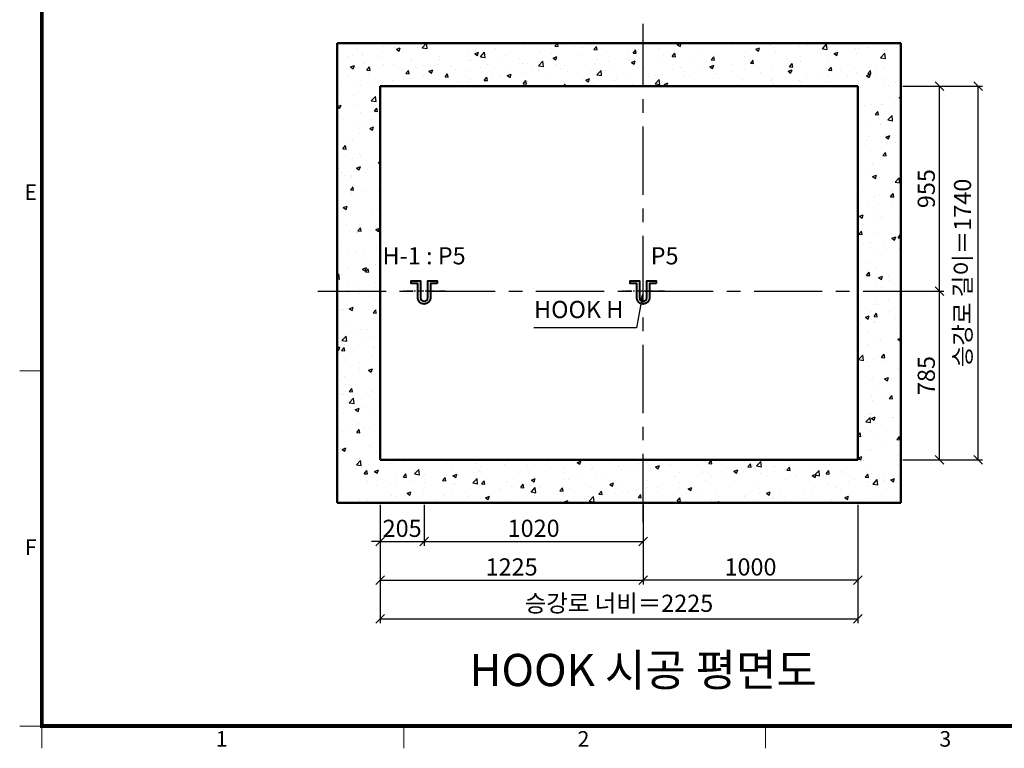
# Model space of a CAD drawing. Units: millimetres. Extents: x -326 to 61343, y -264 to 11739.
# Drawn here: x 31836 to 36422, y 86 to 3478 of the extents above; entities that cross this region are included whole.
import ezdxf
from ezdxf.enums import TextEntityAlignment as Align

# ---------------------------------------------------------------- set-up
doc = ezdxf.new("R2010")
doc.units = ezdxf.units.MM
doc.linetypes.add('CENTER', pattern=[50.8, 31.75, -6.35, 6.35, -6.35])
for name, color, linetype, lineweight in [('CNTLINE', 1, 'CENTER', 25), ('DIM', 4, 'Continuous', 18), ('FRAME', 7, 'Continuous', 20), ('HOISTWAY', 7, 'Continuous', 50), ('OUTLINE2', 2, 'Continuous', 40), ('TEXT', 7, 'Continuous', 20)]:
    doc.layers.add(name, color=color, linetype=linetype, lineweight=lineweight)
doc.layers.add('HATCHING', color=7, linetype='Continuous')
doc.styles.add('RiGAD_tkEK', font='malgun.ttf')
doc.styles.add('RiGAD_tkEK_ENG', font='arial.ttf')
doc.styles.get("Standard").update_dxf_attribs({"font": 'malgun.ttf', "width": 0.7, "height": 82})
doc.styles.add('Standard1', font='malgun.ttf', dxfattribs={"height": 82})
doc.styles.add('Standard2', font='malgun.ttf', dxfattribs={"width": 0.6, "height": 82})
doc.styles.add('Standard3', font='malgun.ttf', dxfattribs={"height": 93})
doc.styles.add('thyssen', font='malgun.ttf', dxfattribs={"width": 0.7, "height": 130})
doc.dimstyles.new('RiGAD_tkEK', dxfattribs={"dimtxt": 80, "dimasz": 40, "dimexe": 20, "dimexo": 10, "dimgap": 20, "dimtad": 1, "dimdec": 1, "dimdsep": 46, "dimtxsty": 'RiGAD_tkEK', "dimblk": 'OBLIQUE', "dimcen": 0.09, "dimclrd": 4, "dimclre": 4, "dimclrt": 4, "dimadec": 0, "dimazin": 0, "dimtfac": 1, "dimtdec": 4, "dimtmove": 0, "dimatfit": 3, "dimfxl": 1, "dimtolj": 1, "dimtzin": 0, "dimarcsym": 0})

# ---------------------------------------------------------------- blocks, each defined once
blk = doc.blocks.new('TEMPLATE_KR_KR_2-35')
at = {"layer": 'FRAME'}
for p, q in [((0, 1757.2), (103.7, 1757.2)), ((0, 103.7), (103.7, 103.7)), ((0, 103.7), (103.7, 103.7)), ((0, 103.7), (103.7, 103.7)), ((103.7, 103.7), (103.7, 0)), ((1788.8, 0), (1788.8, 103.7)), ((3474, 103.7), (3474, 0))]:
    blk.add_line(p, q, dxfattribs=at)
at = {"layer": 'FRAME', "const_width": 17.3}
blk.add_lwpolyline([(14243.5, 103.7), (103.7, 103.7), (103.7, 10509.2), (14243.5, 10509.2)], close=True, dxfattribs=at)
at = {"layer": 'FRAME'}
blk.add_point((103.7, 1757.2), dxfattribs=at)
blk.add_point((103.7, 1757.2), dxfattribs=at)
blk.add_point((103.7, 1757.2), dxfattribs=at)
at = {"layer": 'FRAME', "style": 'thyssen'}
for s, p in [('E', (51.3, 2589.1)), ('F', (51.3, 935.7)), ('1', (940.8, 43.7)), ('2', (2625.9, 43.7)), ('3', (4311.1, 43.7))]:
    blk.add_text(s, height=72.5, dxfattribs=at).set_placement(p, align=Align.MIDDLE_CENTER)
at = {"layer": 'TEXT', "color": 0, "width": 0.7}
for tag, height, p in [('A_INFO', 140, (12695.1, 10390.7)), ('P1', 82, (11212.2, 3944.4)), ('P2', 82, (11484.2, 3944.4)), ('P3', 82, (11760.1, 3944.4)), ('P4', 82, (12036.7, 3944.4)), ('P5', 82, (12315.2, 3944.4)), ('P6', 82, (12592.2, 3944.4)), ('P7', 82, (12864.3, 3944.4)), ('P8', 82, (13137.5, 3944.4)), ('P9', 82, (13410.2, 3944.4))]:
    blk.add_attdef(tag, text='', height=height, dxfattribs=at).set_placement(p, align=Align.MIDDLE_CENTER)
at = {"layer": 'TEXT', "color": 0, "style": 'Standard3'}
for tag, p in [('A_TYPE', (11117.7, 10104)), ('A_LOAD', (11116.7, 9868.1)), ('A_SPEED', (11117.7, 9649)), ('A_TSF', (11118.6, 9402.6)), ('A_CAR', (11116.5, 9171.9)), ('A_DOOR', (11117.4, 8921.1))]:
    blk.add_attdef(tag, p, '', height=93, dxfattribs=at)
at = {"layer": 'TEXT'}
for tag, height, style, p in [('TOTAL_TYPE', 93, 'Standard3', (13236.1, 10124.8)), ('T_STOPS', 93, 'Standard3', (13199.9, 9428.6)), ('DRAWING_NAME', 82, 'Standard1', (11426.2, 1553.9)), ('VERSION', 82, 'Standard1', (13430.3, 1467.2))]:
    blk.add_attdef(tag, text='', height=height, dxfattribs=dict(at, style=style)).set_placement(p, align=Align.MIDDLE_CENTER)
at = {"layer": 'TEXT', "color": 0, "style": 'Standard3'}
blk.add_attdef('A_PERSONS', text='', height=93, dxfattribs=at).set_placement((11629.1, 9869.1), align=Align.CENTER)
at = {"layer": 'TEXT', "style": 'Standard3'}
for tag, p in [('Q_VAR', (13047, 9903.2)), ('P_VAR', (13718.9, 9902.4)), ('V_VAR', (13110.6, 9667.9))]:
    blk.add_attdef(tag, text='', height=93, dxfattribs=at).set_placement(p, align=Align.MIDDLE_RIGHT)
at = {"layer": 'TEXT', "style": 'Standard2', "width": 0.7}
for tag, p in [('CAR_W_D_H', (13201.7, 9118.5)), ('DOOR_W_H', (13183.4, 8869.1))]:
    blk.add_attdef(tag, text='', height=93, dxfattribs=at).set_placement(p, align=Align.BOTTOM_CENTER)
blk.add_attdef('EL_NO', (13121.4, 8431.5), '', height=90, dxfattribs=at)
at = {"layer": 'TEXT', "width": 0.7}
for tag, height, style, p in [('TM_T', 90, 'Standard2', (13228.9, 8229.3)), ('MAIN_ROPE', 90, 'Standard2', (13242.3, 7989.2)), ('SG', 90, 'Standard2', (13223.8, 7741.5)), ('GM', 90, 'Standard2', (13220.5, 7507.3)), ('CAR_RAIL', 90, 'Standard2', (13222.1, 7275.4)), ('CWT_RAIL', 90, 'Standard2', (13217.3, 7036.4)), ('TOTW', 90, 'Standard2', (13194.9, 6790.9)), ('OB', 90, 'Standard2', (13195.6, 6534.1)), ('SCWT', 90, 'Standard2', (13236.4, 6298.1)), ('DOOR_OPEN_FULL', 82, 'thyssen', (12945.1, 5584.3)), ('TM_RP', 93, 'Standard2', (13195.3, 5339.7))]:
    blk.add_attdef(tag, text='', height=height, dxfattribs=dict(at, style=style)).set_placement(p, align=Align.MIDDLE_CENTER)
at = {"layer": 'TEXT', "style": 'Standard2', "width": 0.7}
blk.add_attdef('TOTW_ANNO', text='', height=45, dxfattribs=at).set_placement((12668.9, 6697.5), align=Align.MIDDLE_LEFT)
at = {"layer": 'TEXT', "width": 0.7}
for tag, p in [('CAR_SYSTEM', (13004.9, 6084.8)), ('EM_DRIVE', (13599.3, 6084.9))]:
    blk.add_attdef(tag, p, '', height=82, dxfattribs=at)
at = {"layer": 'TEXT', "style": 'Standard2', "width": 0.7}
blk.add_attdef('A_CABLE', text='', height=93, dxfattribs=at).set_placement((13263.6, 5099.8), align=Align.MIDDLE)
at = {"layer": 'TEXT', "color": 0, "width": 0.7}
for tag, p in [('FX', (13711.6, 3868.9)), ('FY', (14060.3, 3877.7))]:
    blk.add_attdef(tag, text='', height=82, dxfattribs=at).set_placement(p, align=Align.BOTTOM_CENTER)
at = {"layer": 'TEXT', "style": 'Standard1'}
for tag, p in [('PROJECT_NO', (11857.1, 2989.2)), ('BUILDING_NAME', (12005.2, 2808.2)), ('UNIT_NO', (11650.1, 2625.2)), ('REMARK2', (11295.7, 1966)), ('REMARK1', (11295.5, 1785.6))]:
    blk.add_attdef(tag, p, '', height=82, dxfattribs=at)
at = {"layer": 'TEXT'}
for tag, height, style, p in [('TKEK', 110, 'RiGAD_tkEK_ENG', (11791.4, 1191.4)), ('P', 82, 'Standard1', (13880.9, 1098)), ('TP', 82, 'Standard1', (14001.1, 1099.1))]:
    blk.add_attdef(tag, text='', height=height, dxfattribs=dict(at, style=style)).set_placement(p, align=Align.MIDDLE_LEFT)
at = {"layer": 'TEXT', "width": 0.7}
blk.add_attdef('CDATE', text='', height=82, dxfattribs=at).set_placement((12720.8, 738.2), align=Align.MIDDLE)
at = {"layer": 'TEXT', "color": 0, "style": 'Standard1'}
blk.add_attdef('REF_NO', text='', height=82, dxfattribs=at).set_placement((13645, 774), align=Align.MIDDLE_CENTER)
at = {"layer": 'TEXT'}
blk.add_attdef('STANDARDIZED', text='', height=82, dxfattribs=at).set_placement((11426.2, 374.9), align=Align.MIDDLE_CENTER)
at = {"layer": 'TEXT', "lineweight": -3, "style": 'thyssen', "width": 0.7}
blk.add_attdef('DWG_NO', text='', height=130, dxfattribs=at).set_placement((13643.5, 316.9), align=Align.MIDDLE_CENTER)
at = {"layer": 'TEXT', "color": 0, "style": 'thyssen', "width": 0.7}
blk.add_attdef('TVEM', text='', height=94.3, dxfattribs=at).set_placement((158.2, 119.1), align=Align.BOTTOM_LEFT)
blk = doc.blocks.new('_Oblique')
at = {"color": 0, "linetype": 'ByBlock', "lineweight": -2}
blk.add_line((-0.5, -0.5), (0.5, 0.5), dxfattribs=at)
blk = doc.blocks.new('*D65')
at = {"layer": 'DEFPOINTS', "color": 0, "transparency": 16777216}
for p in [(33514.6, 1228.9), (35739.6, 1228.9), (35739.6, 688.9)]:
    blk.add_point(p, dxfattribs=at)
at = {"layer": 'DIM', "color": 4, "lineweight": -2, "transparency": 16777216}
for p, q in [((33514.6, 1218.9), (33514.6, 668.9)), ((35739.6, 1218.9), (35739.6, 668.9)), ((33514.6, 688.9), (35739.6, 688.9))]:
    blk.add_line(p, q, dxfattribs=at)
at = {"layer": 'DIM', "color": 4, "lineweight": -2, "transparency": 16777216, "xscale": 40, "yscale": 40, "zscale": 40, "rotation": 180}
blk.add_blockref('_Oblique', (33514.6, 688.9), dxfattribs=at)
at = {"layer": 'DIM', "color": 4, "lineweight": -2, "transparency": 16777216, "xscale": 40, "yscale": 40, "zscale": 40}
blk.add_blockref('_Oblique', (35739.6, 688.9), dxfattribs=at)
at = {"layer": 'DIM', "color": 4, "transparency": 16777216, "insert": (34627.1, 761.3), "char_height": 80, "attachment_point": 5, "style": 'RiGAD_tkEK'}
blk.add_mtext('\\A1;승강로 너비＝2225', dxfattribs=at)
blk = doc.blocks.new('*D66')
at = {"layer": 'DEFPOINTS', "color": 0, "transparency": 16777216}
for p in [(35939.6, 3168.9), (36299.6, 3168.9), (35939.6, 1428.9)]:
    blk.add_point(p, dxfattribs=at)
at = {"layer": 'DIM', "color": 4, "lineweight": -2, "transparency": 16777216}
for p, q in [((35949.6, 3168.9), (36319.6, 3168.9)), ((36299.6, 1428.9), (36299.6, 3168.9)), ((35949.6, 1428.9), (36319.6, 1428.9))]:
    blk.add_line(p, q, dxfattribs=at)
at = {"layer": 'DIM', "color": 4, "lineweight": -2, "transparency": 16777216, "xscale": 40, "yscale": 40, "zscale": 40}
for p, rotation in [((36299.6, 3168.9), 90), ((36299.6, 1428.9), 270)]:
    blk.add_blockref('_Oblique', p, dxfattribs=dict(at, rotation=rotation))
at = {"layer": 'DIM', "color": 4, "transparency": 16777216, "insert": (36227.2, 2298.9), "char_height": 80, "attachment_point": 5, "rotation": 90, "style": 'RiGAD_tkEK'}
blk.add_mtext('\\A1;승강로 길이＝1740', dxfattribs=at)
blk = doc.blocks.new('*D67')
at = {"layer": 'DEFPOINTS', "color": 0, "transparency": 16777216}
for p in [(35939.6, 2213.9), (36119.6, 2213.9), (35939.6, 1428.9)]:
    blk.add_point(p, dxfattribs=at)
at = {"layer": 'DIM', "color": 4, "lineweight": -2, "transparency": 16777216}
for p, q in [((35949.6, 2213.9), (36139.6, 2213.9)), ((36119.6, 1428.9), (36119.6, 2213.9)), ((35949.6, 1428.9), (36139.6, 1428.9))]:
    blk.add_line(p, q, dxfattribs=at)
at = {"layer": 'DIM', "color": 4, "lineweight": -2, "transparency": 16777216, "xscale": 40, "yscale": 40, "zscale": 40}
for p, rotation in [((36119.6, 2213.9), 90), ((36119.6, 1428.9), 270)]:
    blk.add_blockref('_Oblique', p, dxfattribs=dict(at, rotation=rotation))
at = {"layer": 'DIM', "color": 4, "transparency": 16777216, "insert": (36058.3, 1821.4), "char_height": 80, "attachment_point": 5, "rotation": 90, "style": 'RiGAD_tkEK'}
blk.add_mtext('\\A1;785', dxfattribs=at)
blk = doc.blocks.new('*D68')
at = {"layer": 'DEFPOINTS', "color": 0, "transparency": 16777216}
for p in [(35939.6, 3168.9), (36119.6, 3168.9), (35939.6, 2213.9)]:
    blk.add_point(p, dxfattribs=at)
at = {"layer": 'DIM', "color": 4, "lineweight": -2, "transparency": 16777216}
for p, q in [((35949.6, 3168.9), (36139.6, 3168.9)), ((36119.6, 2213.9), (36119.6, 3168.9)), ((35949.6, 2213.9), (36139.6, 2213.9))]:
    blk.add_line(p, q, dxfattribs=at)
at = {"layer": 'DIM', "color": 4, "lineweight": -2, "transparency": 16777216, "xscale": 40, "yscale": 40, "zscale": 40}
for p, rotation in [((36119.6, 3168.9), 90), ((36119.6, 2213.9), 270)]:
    blk.add_blockref('_Oblique', p, dxfattribs=dict(at, rotation=rotation))
at = {"layer": 'DIM', "color": 4, "transparency": 16777216, "insert": (36058.3, 2691.4), "char_height": 80, "attachment_point": 5, "rotation": 90, "style": 'RiGAD_tkEK'}
blk.add_mtext('\\A1;955', dxfattribs=at)
blk = doc.blocks.new('hook_block')
at = {"layer": 'CNTLINE'}
blk.add_line((99.6, 0), (-100.4, 0), dxfattribs=at)
at = {"layer": 'OUTLINE2'}
blk.add_lwpolyline([(60, 36), (30, 36), (30, -30, -1), (-30, -30), (-30, 36), (-60, 36), (-60, 49.2), (-16.8, 49.2), (-16.8, -30, 1), (16.8, -30), (16.8, 49.2), (60, 49.2)], format="xyb", close=True, dxfattribs=at)
blk = doc.blocks.new('*D70')
at = {"layer": 'DEFPOINTS', "color": 0, "transparency": 16777216}
for p in [(33719.6, 1228.9), (34739.6, 1228.9), (34739.6, 1048.9)]:
    blk.add_point(p, dxfattribs=at)
at = {"layer": 'DIM', "color": 4, "lineweight": -2, "transparency": 16777216}
for p, q in [((33719.6, 1218.9), (33719.6, 1028.9)), ((34739.6, 1218.9), (34739.6, 1028.9)), ((33719.6, 1048.9), (34739.6, 1048.9))]:
    blk.add_line(p, q, dxfattribs=at)
at = {"layer": 'DIM', "color": 4, "lineweight": -2, "transparency": 16777216, "xscale": 40, "yscale": 40, "zscale": 40, "rotation": 180}
blk.add_blockref('_Oblique', (33719.6, 1048.9), dxfattribs=at)
at = {"layer": 'DIM', "color": 4, "lineweight": -2, "transparency": 16777216, "xscale": 40, "yscale": 40, "zscale": 40}
blk.add_blockref('_Oblique', (34739.6, 1048.9), dxfattribs=at)
at = {"layer": 'DIM', "color": 4, "transparency": 16777216, "insert": (34229.6, 1110.4), "char_height": 80, "attachment_point": 5, "style": 'RiGAD_tkEK'}
blk.add_mtext('\\A1;1020', dxfattribs=at)
blk = doc.blocks.new('*D71')
at = {"layer": 'DEFPOINTS', "color": 0, "transparency": 16777216}
for p in [(33514.6, 1228.9), (33719.6, 1228.9), (33719.6, 1048.9)]:
    blk.add_point(p, dxfattribs=at)
at = {"layer": 'DIM', "color": 4, "lineweight": -2, "transparency": 16777216}
for p, q in [((33514.6, 1218.9), (33514.6, 1028.9)), ((33719.6, 1218.9), (33719.6, 1028.9)), ((33514.6, 1048.9), (33474.6, 1048.9)), ((33514.6, 1048.9), (33719.6, 1048.9)), ((33719.6, 1048.9), (33759.6, 1048.9))]:
    blk.add_line(p, q, dxfattribs=at)
at = {"layer": 'DIM', "color": 4, "lineweight": -2, "transparency": 16777216, "xscale": 40, "yscale": 40, "zscale": 40}
blk.add_blockref('_Oblique', (33514.6, 1048.9), dxfattribs=at)
at = {"layer": 'DIM', "color": 4, "lineweight": -2, "transparency": 16777216, "xscale": 40, "yscale": 40, "zscale": 40, "rotation": 180}
blk.add_blockref('_Oblique', (33719.6, 1048.9), dxfattribs=at)
at = {"layer": 'DIM', "color": 4, "transparency": 16777216, "insert": (33617.1, 1110.2), "char_height": 80, "attachment_point": 5, "style": 'RiGAD_tkEK'}
blk.add_mtext('\\A1;205', dxfattribs=at)
blk = doc.blocks.new('*D72')
at = {"layer": 'DEFPOINTS', "color": 0, "transparency": 16777216}
for p in [(33514.6, 1228.9), (34739.6, 1228.9), (34739.6, 868.9)]:
    blk.add_point(p, dxfattribs=at)
at = {"layer": 'DIM', "color": 4, "lineweight": -2, "transparency": 16777216}
for p, q in [((33514.6, 1218.9), (33514.6, 848.9)), ((34739.6, 1218.9), (34739.6, 848.9)), ((33514.6, 868.9), (34739.6, 868.9))]:
    blk.add_line(p, q, dxfattribs=at)
at = {"layer": 'DIM', "color": 4, "lineweight": -2, "transparency": 16777216, "xscale": 40, "yscale": 40, "zscale": 40, "rotation": 180}
blk.add_blockref('_Oblique', (33514.6, 868.9), dxfattribs=at)
at = {"layer": 'DIM', "color": 4, "lineweight": -2, "transparency": 16777216, "xscale": 40, "yscale": 40, "zscale": 40}
blk.add_blockref('_Oblique', (34739.6, 868.9), dxfattribs=at)
at = {"layer": 'DIM', "color": 4, "transparency": 16777216, "insert": (34127.1, 930.4), "char_height": 80, "attachment_point": 5, "style": 'RiGAD_tkEK'}
blk.add_mtext('\\A1;1225', dxfattribs=at)
blk = doc.blocks.new('*D73')
at = {"layer": 'DEFPOINTS', "color": 0, "transparency": 16777216}
for p in [(34739.6, 1228.9), (35739.6, 1228.9), (34739.6, 868.9)]:
    blk.add_point(p, dxfattribs=at)
at = {"layer": 'DIM', "color": 4, "lineweight": -2, "transparency": 16777216}
for p, q in [((34739.6, 1218.9), (34739.6, 848.9)), ((35739.6, 1218.9), (35739.6, 848.9)), ((35739.6, 868.9), (34739.6, 868.9))]:
    blk.add_line(p, q, dxfattribs=at)
at = {"layer": 'DIM', "color": 4, "lineweight": -2, "transparency": 16777216, "xscale": 40, "yscale": 40, "zscale": 40, "rotation": 180}
blk.add_blockref('_Oblique', (34739.6, 868.9), dxfattribs=at)
at = {"layer": 'DIM', "color": 4, "lineweight": -2, "transparency": 16777216, "xscale": 40, "yscale": 40, "zscale": 40}
blk.add_blockref('_Oblique', (35739.6, 868.9), dxfattribs=at)
at = {"layer": 'DIM', "color": 4, "transparency": 16777216, "insert": (35239.6, 930.4), "char_height": 80, "attachment_point": 5, "style": 'RiGAD_tkEK'}
blk.add_mtext('\\A1;1000', dxfattribs=at)

msp = doc.modelspace()

# ---------------------------------------------------------------- hatches: boundary and pattern name
at = {"layer": 'HATCHING'}
h = msp.add_hatch(dxfattribs=at)
h.set_pattern_fill('AR-CONC', color=256, style=0)
h.set_pattern_definition([(50, (1204.59, -5589.89), (182.1847, -15.9391), [19.05, -209.55]), (355, (1204.6, -5589.9), (-35.2434, 191.0568), [15.24, -167.6406]), (100.45144, (1219.77, -5591.22), (146.94125, 175.11775), [16.19, -178.0902]), (46.1842, (1204.6, -5539.1), (271.079, -42.0423), [28.575, -314.325]), (96.63556, (1227.18, -5542.6), (237.4041, 247.4261), [24.285, -267.1356]), (351.18415, (1204.6, -5539.1), (237.4041, 247.4261), [22.86, -251.4597]), (21, (1229.99, -5551.79), (151.6144, -102.2652), [19.05, -209.55]), (326, (1230, -5551.8), (61.802, 184.188), [15.24, -167.64]), (71.45144, (1242.63, -5560.31), (213.4164, 81.9228), [16.19, -178.0899]), (37.5, (1204.59, -5589.89), (3.0886, 84.55504), [0, -165.608, 0, -170.18, 0, -168.275]), (7.5, (1204.59, -5589.89), (66.81966, 100.18057), [0, -97.028, 0, -161.798, 0, -64.135]), (327.5, (1147.95, -5589.89), (135.5906, -5.72874), [0, -63.5, 0, -198.12, 0, -262.89]), (317.5, (1122.55, -5589.89), (148.1292, 25.4265), [0, -82.55, 0, -131.572, 0, -186.69])])
h.paths.add_polyline_path([(33514.59, 1428.86), (35739.59, 1428.86), (35739.59, 3168.86), (33514.59, 3168.86)], flags=16)
h.paths.add_polyline_path([(33314.59, 1228.86), (35939.59, 1228.86), (35939.59, 3368.86), (33314.59, 3368.86)])

# ---------------------------------------------------------------- linework, layer by layer
at = {"layer": 'CNTLINE', "ltscale": 10}
for p, q in [((34739.59, 1138.86), (34739.59, 3458.86)), ((33224.59, 2213.86), (36029.59, 2213.86))]:
    msp.add_line(p, q, dxfattribs=at)
at = {"layer": 'HOISTWAY'}
for p, q in [((35939.59, 3368.86), (33314.59, 3368.86)), ((33314.59, 3368.86), (33314.59, 1228.86)), ((35939.59, 1228.86), (35939.59, 3368.86)), ((35739.59, 3168.86), (33514.59, 3168.86)), ((33514.59, 3168.86), (33514.59, 1428.86)), ((35739.59, 1428.86), (35739.59, 3168.86)), ((33514.59, 1428.86), (35739.59, 1428.86)), ((33314.59, 1228.86), (35939.59, 1228.86))]:
    msp.add_line(p, q, dxfattribs=at)

# ---------------------------------------------------------------- block references
at = {"layer": 'FRAME'}
msp.add_blockref('TEMPLATE_KR_KR_2-35', (31835.86, 86.28), dxfattribs=at)
at = {"layer": 'OUTLINE2'}
msp.add_blockref('hook_block', (34739.59, 2213.86), dxfattribs=at)
at = {"layer": 'TEXT'}
msp.add_blockref('hook_block', (33719.59, 2213.86), dxfattribs=at)

# ---------------------------------------------------------------- texts
at = {"layer": 'TEXT', "color": 4, "char_height": 80, "attachment_point": 8, "style": 'RiGAD_tkEK'}
for s, insert in [('H-1 : P5', (33719.59, 2313.86)), ('P5', (34839.59, 2313.86)), ('HOOK H', (34439.59, 2063.86))]:
    msp.add_mtext(s, dxfattribs=dict(at, insert=insert))
at = {"layer": 'TEXT', "color": 2, "insert": (34739.59, 328.86), "char_height": 150, "attachment_point": 8, "style": 'RiGAD_tkEK'}
msp.add_mtext('HOOK 시공 평면도', dxfattribs=at)

# ---------------------------------------------------------------- dimensions: what is measured, and where the dimension line sits
at = {"layer": 'DIM'}
dim = msp.add_linear_dim(base=(36299.59, 3168.86), p1=(35939.59, 1428.86), p2=(35939.59, 3168.86), angle=90, text='승강로 길이＝<>', dimstyle='RiGAD_tkEK', override={"dimtix": 1, "dimtofl": 1}, dxfattribs=at)
dim.commit()
dim.dimension.update_dxf_attribs({"geometry": '*D66', "text_midpoint": (36227.17, 2298.86)})
for base, p1, p2, picture, middle in [((36119.59, 3168.86), (35939.59, 2213.86), (35939.59, 3168.86), '*D68', (36058.26, 2691.36)), ((36119.59, 2213.86), (35939.59, 1428.86), (35939.59, 2213.86), '*D67', (36058.26, 1821.36))]:
    dim = msp.add_linear_dim(base=base, p1=p1, p2=p2, angle=90, dimstyle='RiGAD_tkEK', override={"dimtix": 1, "dimtofl": 1}, dxfattribs=at)
    dim.commit()
    dim.dimension.update_dxf_attribs({"geometry": picture, "text_midpoint": middle})
for base, p1, p2, picture, middle in [((33719.59, 1048.86), (33514.59, 1228.86), (33719.59, 1228.86), '*D71', (33617.09, 1110.19)), ((34739.59, 868.86), (33514.59, 1228.86), (34739.59, 1228.86), '*D72', (34127.09, 930.41)), ((34739.59, 1048.86), (33719.59, 1228.86), (34739.59, 1228.86), '*D70', (34229.59, 1110.41)), ((34739.59, 868.86), (35739.59, 1228.86), (34739.59, 1228.86), '*D73', (35239.59, 930.41))]:
    dim = msp.add_linear_dim(base=base, p1=p1, p2=p2, dimstyle='RiGAD_tkEK', override={"dimtix": 1, "dimtofl": 1}, dxfattribs=at)
    dim.commit()
    dim.dimension.update_dxf_attribs({"geometry": picture, "text_midpoint": middle})
dim = msp.add_linear_dim(base=(35739.59, 688.86), p1=(33514.59, 1228.86), p2=(35739.59, 1228.86), text='승강로 너비＝<>', dimstyle='RiGAD_tkEK', override={"dimtix": 1, "dimtofl": 1}, dxfattribs=at)
dim.commit()
dim.dimension.update_dxf_attribs({"geometry": '*D65', "text_midpoint": (34627.09, 761.28)})

# ---------------------------------------------------------------- leaders
at = {"layer": 'OUTLINE2', "color": 4, "annotation_type": 0, "has_hookline": 1, "hookline_direction": 1, "text_width": 417.12}
msp.add_leader([(34739.59, 2213.86), (34708.15, 2043.86), (34668.15, 2043.86)], dimstyle='RiGAD_tkEK', dxfattribs=at)

doc.saveas('drawing.dxf')
